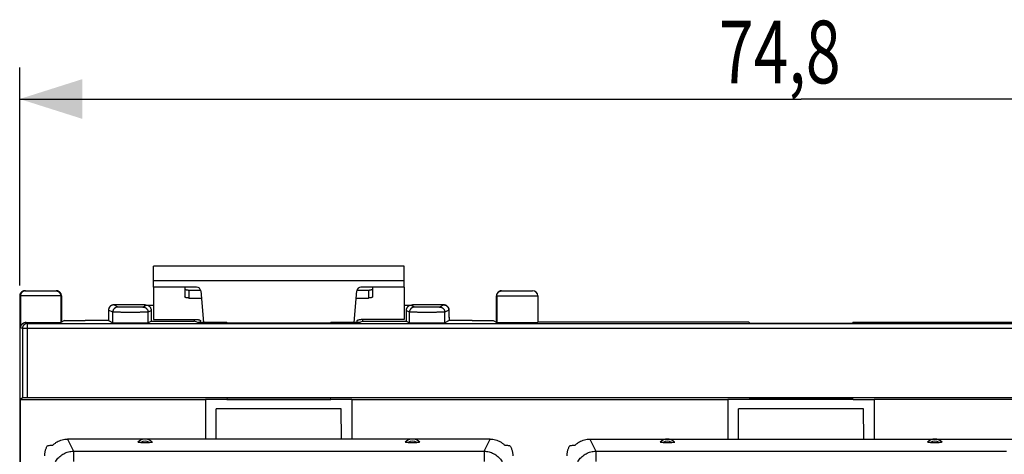
# Model space of a CAD drawing. Units: millimetres. Extents: x -101 to 47, y -25 to 47.
# Drawn here: x -38 to 9, y 16 to 37 of the extents above; entities that cross this region are included whole.
import ezdxf

# ---------------------------------------------------------------- set-up
doc = ezdxf.new("R2010")
doc.units = ezdxf.units.MM
doc.header["$LTSCALE"] = 16.335
doc.layers.get('0').update_dxf_attribs({"linetype": 'CONTINUOUS'})
doc.styles.get("Standard").update_dxf_attribs({"font": 'txt', "width": 0.8})
doc.dimstyles.new('DIMSTYLE_1', dxfattribs={"dimtxt": 3, "dimasz": 3, "dimexe": 0.18, "dimexo": 0.0625, "dimgap": 0.09, "dimtad": 1, "dimdsep": 46, "dimtxsty": 'STANDARD', "dimblk": '_FILLED', "dimblk1": '_FILLED', "dimblk2": '_FILLED', "dimcen": 0.09, "dimadec": 0, "dimazin": 0, "dimtfac": 1, "dimtofl": 0, "dimtmove": 0, "dimatfit": 3, "dimldrblk": '_FILLED', "dimfxl": 1, "dimtolj": 1, "dimarcsym": 0})

# ---------------------------------------------------------------- blocks, each defined once
blk = doc.blocks.new('_FILLED')
at = {"color": 0, "linetype": 'BYBLOCK'}
blk.add_solid([(0, 0), (-1, 0.317), (-1, -0.317)], dxfattribs=at)
blk = doc.blocks.new('*D2')
at = {"color": 0, "linetype": 'CONTINUOUS'}
for p, q in [((-37.725, 24.425), (-37.725, 34.851)), ((37.075, 24.425), (37.075, 34.851)), ((-37.725, 33.351), (-0.325, 33.351)), ((37.075, 33.351), (-0.325, 33.351))]:
    blk.add_line(p, q, dxfattribs=at)
at = {"color": 0, "linetype": 'CONTINUOUS', "xscale": 3, "yscale": 3, "zscale": 3, "rotation": 180}
blk.add_blockref('_FILLED', (-37.725, 33.351), dxfattribs=at)
at = {"color": 0, "linetype": 'CONTINUOUS', "xscale": 3, "yscale": 3, "zscale": 3}
blk.add_blockref('_FILLED', (37.075, 33.351), dxfattribs=at)
at = {"color": 0, "linetype": 'CONTINUOUS', "width": 0.732143}
blk.add_text('74,8', height=3, dxfattribs=at).set_placement((-4.257, 34.101))

msp = doc.modelspace()

# ---------------------------------------------------------------- linework, layer by layer
at = {"color": 0, "linetype": 'CONTINUOUS'}
for p, q in [((-31.325, 24.351), (-31.325, 25.351)), ((-19.325, 25.351), (-31.325, 25.351)), ((-19.325, 24.351), (-19.325, 25.351)), ((-19.325, 24.651), (-31.325, 24.651)), ((-37.474, 24.175), (-35.975, 24.175)), ((-29.258, 24.351), (-31.325, 24.351)), ((-29.625, 24.21), (-29.625, 23.829)), ((-29.625, 24.21), (-29.067, 24.21)), ((-29.059, 24.169), (-28.926, 22.656)), ((-21.723, 22.656), (-21.59, 24.169)), ((-21.582, 24.21), (-21.025, 24.21)), ((-19.325, 24.351), (-21.391, 24.351)), ((-21.025, 24.21), (-21.025, 23.829)), ((-14.657, 24.175), (-13.175, 24.175)), ((-37.725, 23.925), (-37.725, -23.575)), ((-35.725, 23.925), (-37.725, 23.925)), ((-37.689, 23.925), (-37.689, 22.407)), ((-35.76, 23.925), (-35.76, 22.657)), ((-35.725, 23.925), (-35.725, 22.675)), ((-14.907, 22.666), (-14.907, 23.925)), ((-14.907, 23.925), (-12.925, 23.925)), ((-14.889, 23.925), (-14.889, 22.657)), ((-12.925, 23.925), (-12.925, 22.658)), ((-33.476, 23.114), (-33.477, 23.061)), ((-33.475, 23.153), (-33.476, 23.114)), ((-33.474, 23.201), (-33.475, 23.181)), ((-33.475, 23.181), (-33.475, 23.153)), ((-33.473, 23.231), (-33.474, 23.223)), ((-33.474, 23.223), (-33.474, 23.214)), ((-33.474, 23.214), (-33.474, 23.201)), ((-33.472, 23.248), (-33.473, 23.244)), ((-33.473, 23.244), (-33.473, 23.239)), ((-33.473, 23.239), (-33.473, 23.231)), ((-33.472, 23.252), (-33.472, 23.248)), ((-33.269, 23.148), (-33.471, 23.248)), ((-33.269, 22.648), (-33.269, 23.148)), ((-33.221, 23.498), (-33.221, 23.499)), ((-31.764, 23.499), (-33.221, 23.499)), ((-33.019, 23.398), (-33.221, 23.498)), ((-31.668, 23.478), (-31.83, 23.398)), ((-31.764, 23.499), (-31.764, 23.498)), ((-31.764, 23.498), (-31.728, 23.481)), ((-31.728, 23.481), (-31.325, 23.481)), ((-31.325, 23.478), (-31.668, 23.478)), ((-31.418, 23.228), (-31.58, 23.148)), ((-31.58, 22.648), (-31.58, 23.148)), ((-31.418, 22.728), (-31.418, 23.228)), ((-19.325, 23.481), (-18.921, 23.481)), ((-18.981, 23.478), (-19.325, 23.478)), ((-19.231, 23.228), (-19.231, 22.728)), ((-19.069, 23.148), (-19.231, 23.228)), ((-19.069, 22.648), (-19.069, 23.148)), ((-18.819, 23.398), (-18.981, 23.478)), ((-18.921, 23.481), (-18.885, 23.498)), ((-18.885, 23.498), (-18.885, 23.499)), ((-17.428, 23.499), (-18.885, 23.499)), ((-17.428, 23.498), (-17.63, 23.398)), ((-17.428, 23.499), (-17.428, 23.498)), ((-17.178, 23.248), (-17.38, 23.148)), ((-17.38, 22.648), (-17.38, 23.148)), ((-17.177, 23.255), (-17.177, 23.26)), ((-17.177, 23.251), (-17.177, 23.255)), ((-17.177, 23.247), (-17.177, 23.251)), ((-17.176, 23.242), (-17.177, 23.247)), ((-17.176, 23.235), (-17.176, 23.242)), ((-17.176, 23.228), (-17.176, 23.235)), ((-17.175, 23.217), (-17.176, 23.228)), ((-17.175, 23.205), (-17.175, 23.217)), ((-17.174, 23.188), (-17.175, 23.205)), ((-17.174, 23.164), (-17.174, 23.188)), ((-17.173, 23.127), (-17.174, 23.164)), ((-17.173, 23.078), (-17.173, 23.127)), ((-37.348, 22.612), (-37.427, 22.652)), ((-35.585, 22.745), (-35.76, 22.657)), ((-33.477, 22.754), (-34.585, 22.754)), ((-33.477, 23.061), (-33.477, 22.981)), ((-33.477, 22.981), (-33.477, 22.752)), ((-33.477, 22.899), (-33.477, 22.899)), ((-33.477, 22.752), (-33.477, 22.752)), ((-33.477, 22.752), (-33.269, 22.648)), ((-31.418, 22.728), (-31.58, 22.648)), ((-31.418, 22.728), (-29.351, 22.728)), ((-29.351, 22.728), (-29.351, 22.802)), ((-29.206, 22.656), (-29.351, 22.728)), ((-27.814, 22.656), (-29.206, 22.656)), ((-27.814, 22.656), (-27.781, 22.623)), ((-22.868, 22.623), (-27.781, 22.623)), ((-22.835, 22.656), (-22.868, 22.623)), ((-21.443, 22.656), (-22.835, 22.656)), ((-21.298, 22.728), (-21.443, 22.656)), ((-21.298, 22.728), (-21.298, 22.802)), ((-21.298, 22.728), (-19.231, 22.728)), ((-19.231, 22.728), (-19.069, 22.648)), ((-17.172, 22.752), (-17.38, 22.648)), ((-17.172, 23.006), (-17.173, 23.078)), ((-17.172, 22.915), (-17.172, 23.006)), ((-17.172, 22.915), (-17.172, 22.752)), ((-17.172, 22.899), (-17.172, 22.899)), ((-16.064, 22.754), (-17.172, 22.754)), ((-17.172, 22.752), (-17.172, 22.752)), ((-15.064, 22.745), (-14.889, 22.657)), ((-2.825, 22.666), (-12.925, 22.666)), ((-2.825, 22.666), (-2.781, 22.623)), ((-2.781, 22.623), (2.132, 22.623)), ((2.175, 22.666), (2.132, 22.623)), ((2.175, 22.666), (12.275, 22.666)), ((-37.598, 22.362), (-37.689, 22.407)), ((-37.598, 22.362), (-37.598, 19.058)), ((36.949, 22.362), (-37.598, 22.362)), ((-37.348, 19.063), (-37.348, 22.612)), ((-37.348, 22.612), (36.699, 22.612)), ((-37.598, 19.058), (-37.681, 18.975)), ((-37.681, -18.625), (-37.681, 18.975)), ((-37.681, 18.975), (-28.825, 18.975)), ((-37.348, 19.063), (36.699, 19.063)), ((-28.825, 18.975), (-28.825, 17.075)), ((-27.814, 18.97), (-28.825, 18.97)), ((-27.814, 18.97), (-27.781, 19.036)), ((-27.809, 18.98), (-22.84, 18.98)), ((-22.868, 19.036), (-27.781, 19.036)), ((-22.868, 19.036), (-22.835, 18.97)), ((-21.825, 18.97), (-22.835, 18.97)), ((-21.825, 18.975), (-21.825, 17.075)), ((-21.825, 18.975), (-3.825, 18.975)), ((-3.825, 18.975), (-3.825, 17.075)), ((-2.814, 18.97), (-3.825, 18.97)), ((-2.814, 18.97), (-2.781, 19.036)), ((2.16, 18.98), (-2.809, 18.98)), ((2.132, 19.036), (-2.781, 19.036)), ((2.165, 18.97), (2.132, 19.036)), ((2.165, 18.97), (3.175, 18.97)), ((3.175, 18.975), (3.175, 17.075)), ((21.175, 18.975), (3.175, 18.975)), ((-28.324, 17.075), (-28.319, 18.525)), ((-22.33, 18.525), (-28.319, 18.525)), ((-22.325, 17.075), (-22.33, 18.525)), ((-3.324, 17.075), (-3.319, 18.525)), ((2.67, 18.525), (-3.319, 18.525)), ((2.675, 17.075), (2.67, 18.525)), ((-35.44, 17.075), (-35.152, 16.496)), ((-15.209, 17.075), (-35.44, 17.075)), ((-15.497, 16.496), (-15.209, 17.075)), ((-10.44, 17.075), (-10.152, 16.496)), ((-10.44, 17.075), (9.791, 17.075)), ((-35.152, 16.496), (-35.152, 16.003)), ((-35.152, 16.496), (-15.497, 16.496)), ((-31.933, 16.917), (-31.516, 16.917)), ((-19.133, 16.917), (-18.716, 16.917)), ((-15.497, 16.496), (-15.497, 16.003)), ((-10.152, 16.496), (-10.152, 16.003)), ((-10.152, 16.496), (9.503, 16.496)), ((-6.933, 16.917), (-6.516, 16.917)), ((5.867, 16.917), (6.284, 16.917))]:
    msp.add_line(p, q, dxfattribs=at)
at = {"color": 3, "linetype": 'CONTINUOUS'}
for p, q in [((-31.325, 24.351), (-31.325, 22.802)), ((-29.825, 24.351), (-29.825, 23.891)), ((-20.825, 23.891), (-20.825, 24.351)), ((-19.325, 24.351), (-19.325, 22.802)), ((-29.625, 23.829), (-29.029, 23.829)), ((-21.62, 23.829), (-21.025, 23.829)), ((-31.325, 22.802), (-29.275, 22.802)), ((-29.075, 22.656), (-29.075, 22.74)), ((-21.575, 22.656), (-21.575, 22.74)), ((-19.325, 22.802), (-21.375, 22.802))]:
    msp.add_line(p, q, dxfattribs=at)
at = {"color": 0, "linetype": 'CONTINUOUS'}
for points in [[(-33.471, 23.265), (-33.471, 23.263), (-33.472, 23.261), (-33.472, 23.259), (-33.472, 23.257), (-33.472, 23.252)], [(-33.221, 23.499), (-33.229, 23.498), (-33.237, 23.498), (-33.245, 23.497), (-33.252, 23.497), (-33.26, 23.496), (-33.267, 23.494), (-33.274, 23.493), (-33.281, 23.491), (-33.288, 23.489), (-33.295, 23.487), (-33.302, 23.485), (-33.308, 23.483), (-33.315, 23.48), (-33.321, 23.478), (-33.327, 23.475), (-33.333, 23.472), (-33.339, 23.469), (-33.345, 23.466), (-33.351, 23.462), (-33.356, 23.459), (-33.362, 23.455), (-33.367, 23.452), (-33.372, 23.448), (-33.377, 23.444), (-33.382, 23.44), (-33.387, 23.436), (-33.391, 23.432), (-33.396, 23.428), (-33.4, 23.423), (-33.404, 23.419), (-33.408, 23.415), (-33.412, 23.41), (-33.416, 23.405), (-33.419, 23.401), (-33.423, 23.396), (-33.426, 23.392), (-33.429, 23.387), (-33.432, 23.382), (-33.435, 23.377), (-33.438, 23.373), (-33.441, 23.368), (-33.443, 23.363), (-33.446, 23.358), (-33.448, 23.353), (-33.45, 23.349), (-33.452, 23.344), (-33.454, 23.339), (-33.456, 23.334), (-33.458, 23.33), (-33.459, 23.325), (-33.461, 23.321), (-33.462, 23.316), (-33.463, 23.312), (-33.464, 23.308), (-33.465, 23.304), (-33.466, 23.3), (-33.467, 23.297), (-33.467, 23.293), (-33.468, 23.29), (-33.469, 23.287), (-33.469, 23.283), (-33.469, 23.281), (-33.47, 23.278), (-33.47, 23.275), (-33.47, 23.272), (-33.471, 23.27), (-33.471, 23.268), (-33.471, 23.265)], [(-31.745, 23.498), (-31.755, 23.498), (-31.764, 23.499)], [(-31.671, 23.481), (-31.677, 23.483), (-31.686, 23.486), (-31.696, 23.489), (-31.706, 23.492), (-31.715, 23.494), (-31.725, 23.495), (-31.735, 23.497), (-31.745, 23.498)], [(-18.904, 23.498), (-18.915, 23.497), (-18.925, 23.495), (-18.935, 23.493), (-18.945, 23.491), (-18.955, 23.489), (-18.965, 23.485), (-18.974, 23.482), (-18.978, 23.481)], [(-18.885, 23.499), (-18.894, 23.498), (-18.904, 23.498)], [(-17.178, 23.266), (-17.178, 23.269), (-17.178, 23.271), (-17.179, 23.274), (-17.179, 23.276), (-17.179, 23.279), (-17.18, 23.282), (-17.18, 23.285), (-17.181, 23.288), (-17.181, 23.291), (-17.182, 23.294), (-17.183, 23.298), (-17.183, 23.301), (-17.184, 23.305), (-17.185, 23.308), (-17.186, 23.312), (-17.187, 23.316), (-17.188, 23.32), (-17.19, 23.324), (-17.191, 23.328), (-17.192, 23.333), (-17.194, 23.337), (-17.196, 23.341), (-17.197, 23.345), (-17.199, 23.35), (-17.201, 23.354), (-17.203, 23.359), (-17.206, 23.363), (-17.208, 23.367), (-17.21, 23.372), (-17.213, 23.376), (-17.216, 23.381), (-17.218, 23.385), (-17.221, 23.389), (-17.224, 23.393), (-17.227, 23.398), (-17.231, 23.402), (-17.234, 23.406), (-17.237, 23.41), (-17.241, 23.414), (-17.245, 23.419), (-17.248, 23.423), (-17.252, 23.427), (-17.257, 23.431), (-17.261, 23.434), (-17.265, 23.438), (-17.27, 23.442), (-17.274, 23.446), (-17.279, 23.449), (-17.284, 23.453), (-17.289, 23.456), (-17.294, 23.46), (-17.299, 23.463), (-17.305, 23.466), (-17.31, 23.469), (-17.316, 23.472), (-17.322, 23.475), (-17.327, 23.477), (-17.333, 23.48), (-17.34, 23.482), (-17.346, 23.485), (-17.352, 23.487), (-17.359, 23.489), (-17.365, 23.491), (-17.372, 23.492), (-17.379, 23.494), (-17.386, 23.495), (-17.393, 23.496), (-17.4, 23.497), (-17.407, 23.498), (-17.414, 23.498), (-17.421, 23.498), (-17.428, 23.499)], [(-17.177, 23.26), (-17.178, 23.262), (-17.178, 23.264), (-17.178, 23.266)]]:
    msp.add_lwpolyline(points, dxfattribs=at)
for centre, radius, start, end in [((-29.258, 24.151), 0.2, 5, 90), ((-21.391, 24.151), 0.2, 90, 175), ((-13.175, 23.925), 0.25, 0, 90), ((-31.725, 16.575), 0.5, 45.8795, 134.1205), ((-31.725, 16.575), 0.4, 58.5687, 121.431), ((-18.925, 16.575), 0.5, 45.8795, 134.1205), ((-18.925, 16.575), 0.4, 58.5687, 121.431), ((-6.725, 16.575), 0.5, 45.8795, 134.1205), ((-6.725, 16.575), 0.4, 58.5687, 121.431), ((6.075, 16.575), 0.5, 45.8795, 134.1205), ((6.075, 16.575), 0.4, 58.5687, 121.431)]:
    msp.add_arc(centre, radius, start, end, dxfattribs=at)
for points, knots in [([(-37.474, 24.175), (-37.485, 24.175), (-37.505, 24.174), (-37.534, 24.169), (-37.563, 24.16), (-37.591, 24.147), (-37.617, 24.131), (-37.641, 24.113), (-37.662, 24.091), (-37.681, 24.068), (-37.696, 24.042), (-37.709, 24.014), (-37.718, 23.985), (-37.723, 23.955), (-37.725, 23.935), (-37.725, 23.925)], [0, 0, 0, 0, 0.076927, 0.153899, 0.230778, 0.307777, 0.384624, 0.461636, 0.538469, 0.615475, 0.69231, 0.769293, 0.84615, 0.923099, 1, 1, 1, 1]), ([(-37.461, 24.174), (-37.464, 24.174), (-37.479, 24.172), (-37.504, 24.167), (-37.535, 24.157), (-37.564, 24.142), (-37.591, 24.124), (-37.616, 24.103), (-37.638, 24.078), (-37.656, 24.051), (-37.67, 24.021), (-37.681, 23.99), (-37.687, 23.958), (-37.689, 23.936), (-37.689, 23.925)], [0, 0, 0, 0, 0.029403, 0.117632, 0.205862, 0.294093, 0.382326, 0.470561, 0.558798, 0.647036, 0.735275, 0.823516, 0.911758, 1, 1, 1, 1]), ([(-35.989, 24.174), (-35.985, 24.174), (-35.97, 24.172), (-35.945, 24.167), (-35.914, 24.157), (-35.885, 24.142), (-35.858, 24.124), (-35.833, 24.103), (-35.811, 24.078), (-35.793, 24.051), (-35.779, 24.021), (-35.768, 23.99), (-35.762, 23.958), (-35.76, 23.936), (-35.76, 23.925)], [0, 0, 0, 0, 0.029403, 0.117632, 0.205862, 0.294093, 0.382326, 0.470561, 0.558797, 0.647036, 0.735275, 0.823516, 0.911758, 1, 1, 1, 1]), ([(-35.725, 23.925), (-35.725, 23.935), (-35.726, 23.955), (-35.731, 23.985), (-35.74, 24.014), (-35.753, 24.042), (-35.768, 24.068), (-35.787, 24.091), (-35.808, 24.113), (-35.832, 24.131), (-35.858, 24.147), (-35.886, 24.16), (-35.915, 24.169), (-35.944, 24.174), (-35.964, 24.175), (-35.975, 24.175)], [0, 0, 0, 0, 0.076901, 0.15385, 0.230707, 0.30769, 0.384525, 0.461531, 0.538364, 0.615376, 0.692223, 0.769222, 0.846101, 0.923073, 1, 1, 1, 1]), ([(-29.825, 24.271), (-29.825, 24.267), (-29.821, 24.258), (-29.808, 24.246), (-29.789, 24.236), (-29.765, 24.227), (-29.734, 24.219), (-29.7, 24.214), (-29.663, 24.21), (-29.638, 24.21), (-29.625, 24.21)], [0, 0, 0, 0, 0.057559, 0.131454, 0.228554, 0.349438, 0.491651, 0.651052, 0.822449, 1, 1, 1, 1]), ([(-21.025, 24.21), (-21.012, 24.21), (-20.986, 24.21), (-20.949, 24.214), (-20.915, 24.219), (-20.884, 24.227), (-20.86, 24.236), (-20.841, 24.246), (-20.828, 24.258), (-20.825, 24.267), (-20.825, 24.271)], [0, 0, 0, 0, 0.177551, 0.348948, 0.508349, 0.650562, 0.771446, 0.868546, 0.942441, 1, 1, 1, 1]), ([(-14.657, 24.175), (-14.667, 24.175), (-14.687, 24.174), (-14.717, 24.169), (-14.746, 24.16), (-14.774, 24.147), (-14.799, 24.131), (-14.823, 24.113), (-14.845, 24.091), (-14.863, 24.068), (-14.879, 24.042), (-14.891, 24.014), (-14.9, 23.985), (-14.906, 23.955), (-14.907, 23.935), (-14.907, 23.925)], [0, 0, 0, 0, 0.076927, 0.153899, 0.230778, 0.307777, 0.384624, 0.461636, 0.538469, 0.615475, 0.69231, 0.769293, 0.84615, 0.923099, 1, 1, 1, 1]), ([(-14.889, 23.925), (-14.889, 23.936), (-14.888, 23.958), (-14.881, 23.99), (-14.871, 24.021), (-14.856, 24.051), (-14.838, 24.078), (-14.816, 24.103), (-14.792, 24.124), (-14.764, 24.142), (-14.735, 24.157), (-14.704, 24.167), (-14.672, 24.174), (-14.65, 24.175), (-14.639, 24.175)], [0, 0, 0, 0, 0.08334, 0.166679, 0.250017, 0.333354, 0.41669, 0.500024, 0.583357, 0.666688, 0.750017, 0.833346, 0.916673, 1, 1, 1, 1]), ([(-33.471, 23.248), (-33.471, 23.249), (-33.472, 23.245), (-33.472, 23.242), (-33.473, 23.233), (-33.473, 23.222), (-33.474, 23.207), (-33.474, 23.19), (-33.475, 23.169), (-33.475, 23.146), (-33.476, 23.121), (-33.476, 23.093), (-33.476, 23.064), (-33.477, 23.033), (-33.477, 23), (-33.477, 22.967), (-33.477, 22.933), (-33.477, 22.91), (-33.477, 22.899)], [0, 0, 0, 0, 0.004355, 0.018156, 0.041473, 0.074103, 0.115739, 0.165979, 0.224337, 0.290244, 0.363059, 0.442076, 0.526523, 0.615578, 0.708374, 0.804011, 0.901551, 1, 1, 1, 1]), ([(-33.232, 23.498), (-33.239, 23.498), (-33.257, 23.496), (-33.286, 23.491), (-33.317, 23.48), (-33.346, 23.466), (-33.374, 23.447), (-33.398, 23.426), (-33.42, 23.401), (-33.438, 23.374), (-33.453, 23.344), (-33.463, 23.313), (-33.47, 23.281), (-33.471, 23.259), (-33.471, 23.248)], [0, 0, 0, 0, 0.057163, 0.142869, 0.228576, 0.314286, 0.399998, 0.485711, 0.571426, 0.657141, 0.742857, 0.828572, 0.914287, 1, 1, 1, 1]), ([(-33.019, 23.398), (-33.03, 23.398), (-33.052, 23.396), (-33.084, 23.39), (-33.115, 23.379), (-33.145, 23.365), (-33.172, 23.346), (-33.196, 23.325), (-33.218, 23.3), (-33.236, 23.273), (-33.251, 23.244), (-33.261, 23.212), (-33.268, 23.18), (-33.269, 23.158), (-33.269, 23.148)], [0, 0, 0, 0, 0.083325, 0.166653, 0.249982, 0.333313, 0.416647, 0.499982, 0.583318, 0.666655, 0.749992, 0.833329, 0.916665, 1, 1, 1, 1]), ([(-31.58, 23.148), (-31.581, 23.147), (-31.587, 23.147), (-31.599, 23.146), (-31.618, 23.146), (-31.643, 23.146), (-31.675, 23.145), (-31.713, 23.145), (-31.757, 23.144), (-31.807, 23.144), (-31.862, 23.144), (-31.922, 23.144), (-31.985, 23.143), (-32.053, 23.143), (-32.123, 23.143), (-32.196, 23.143), (-32.271, 23.143), (-32.348, 23.143), (-32.425, 23.142), (-32.501, 23.143), (-32.578, 23.143), (-32.653, 23.143), (-32.726, 23.143), (-32.796, 23.143), (-32.864, 23.143), (-32.927, 23.144), (-32.987, 23.144), (-33.042, 23.144), (-33.092, 23.144), (-33.136, 23.145), (-33.174, 23.145), (-33.206, 23.146), (-33.231, 23.146), (-33.25, 23.146), (-33.262, 23.147), (-33.268, 23.147), (-33.269, 23.148)], [0, 0, 0, 0, 0.002896, 0.00993, 0.021052, 0.036168, 0.055154, 0.077851, 0.104069, 0.133591, 0.166169, 0.201533, 0.239386, 0.279413, 0.321281, 0.36464, 0.409127, 0.454373, 0.5, 0.545627, 0.590873, 0.63536, 0.678719, 0.720587, 0.760614, 0.798468, 0.833831, 0.866409, 0.895931, 0.922149, 0.944846, 0.963832, 0.978948, 0.99007, 0.997104, 1, 1, 1, 1]), ([(-31.83, 23.398), (-31.831, 23.397), (-31.835, 23.397), (-31.843, 23.396), (-31.856, 23.396), (-31.874, 23.396), (-31.897, 23.395), (-31.924, 23.395), (-31.955, 23.394), (-31.99, 23.394), (-32.029, 23.394), (-32.07, 23.393), (-32.115, 23.393), (-32.163, 23.393), (-32.213, 23.393), (-32.264, 23.393), (-32.317, 23.393), (-32.37, 23.392), (-32.425, 23.392), (-32.479, 23.392), (-32.532, 23.393), (-32.585, 23.393), (-32.637, 23.393), (-32.686, 23.393), (-32.734, 23.393), (-32.779, 23.393), (-32.821, 23.394), (-32.859, 23.394), (-32.894, 23.394), (-32.925, 23.395), (-32.952, 23.395), (-32.975, 23.396), (-32.993, 23.396), (-33.006, 23.396), (-33.014, 23.397), (-33.018, 23.397), (-33.019, 23.398)], [0, 0, 0, 0, 0.002907, 0.009946, 0.021069, 0.036186, 0.055172, 0.077868, 0.104086, 0.133606, 0.166184, 0.201546, 0.239398, 0.279424, 0.32129, 0.364648, 0.409134, 0.454378, 0.500004, 0.545629, 0.590873, 0.635359, 0.678716, 0.720582, 0.760608, 0.798459, 0.833821, 0.866398, 0.895918, 0.922135, 0.944831, 0.963816, 0.978932, 0.990055, 0.997093, 1, 1, 1, 1]), ([(-31.83, 23.398), (-31.819, 23.398), (-31.797, 23.396), (-31.765, 23.39), (-31.734, 23.379), (-31.704, 23.365), (-31.677, 23.346), (-31.653, 23.325), (-31.631, 23.3), (-31.613, 23.273), (-31.598, 23.244), (-31.588, 23.212), (-31.581, 23.18), (-31.58, 23.158), (-31.58, 23.148)], [0, 0, 0, 0, 0.083325, 0.166653, 0.249982, 0.333313, 0.416647, 0.499982, 0.583318, 0.666655, 0.749992, 0.833329, 0.916665, 1, 1, 1, 1]), ([(-31.764, 23.498), (-31.753, 23.498), (-31.731, 23.497), (-31.7, 23.491), (-31.68, 23.484), (-31.671, 23.481)], [0, 0, 0, 0, 0.344522, 0.689039, 1, 1, 1, 1]), ([(-31.418, 23.228), (-31.418, 23.239), (-31.419, 23.259), (-31.425, 23.288), (-31.434, 23.317), (-31.446, 23.345), (-31.462, 23.371), (-31.48, 23.395), (-31.502, 23.416), (-31.526, 23.435), (-31.552, 23.45), (-31.579, 23.463), (-31.608, 23.472), (-31.638, 23.477), (-31.658, 23.478), (-31.668, 23.478)], [0, 0, 0, 0, 0.076911, 0.153866, 0.230727, 0.30771, 0.384544, 0.461547, 0.538374, 0.615381, 0.692224, 0.76922, 0.846097, 0.92307, 1, 1, 1, 1]), ([(-18.981, 23.478), (-18.991, 23.478), (-19.011, 23.477), (-19.041, 23.472), (-19.07, 23.463), (-19.097, 23.45), (-19.123, 23.435), (-19.147, 23.416), (-19.169, 23.395), (-19.187, 23.371), (-19.203, 23.345), (-19.215, 23.317), (-19.224, 23.288), (-19.23, 23.259), (-19.231, 23.239), (-19.231, 23.228)], [0, 0, 0, 0, 0.07693, 0.153903, 0.23078, 0.307776, 0.384619, 0.461626, 0.538453, 0.615456, 0.69229, 0.769273, 0.846134, 0.923089, 1, 1, 1, 1]), ([(-18.819, 23.398), (-18.83, 23.398), (-18.852, 23.396), (-18.884, 23.39), (-18.915, 23.379), (-18.945, 23.365), (-18.972, 23.346), (-18.996, 23.325), (-19.018, 23.3), (-19.036, 23.273), (-19.051, 23.244), (-19.061, 23.212), (-19.068, 23.18), (-19.069, 23.158), (-19.069, 23.148)], [0, 0, 0, 0, 0.083325, 0.166653, 0.249982, 0.333313, 0.416647, 0.499982, 0.583318, 0.666655, 0.749992, 0.833329, 0.916665, 1, 1, 1, 1]), ([(-17.38, 23.148), (-17.381, 23.147), (-17.387, 23.147), (-17.399, 23.146), (-17.418, 23.146), (-17.443, 23.146), (-17.475, 23.145), (-17.513, 23.145), (-17.557, 23.144), (-17.607, 23.144), (-17.662, 23.144), (-17.722, 23.144), (-17.785, 23.143), (-17.853, 23.143), (-17.923, 23.143), (-17.996, 23.143), (-18.071, 23.143), (-18.148, 23.143), (-18.225, 23.142), (-18.301, 23.143), (-18.378, 23.143), (-18.453, 23.143), (-18.526, 23.143), (-18.596, 23.143), (-18.664, 23.143), (-18.727, 23.144), (-18.787, 23.144), (-18.842, 23.144), (-18.892, 23.144), (-18.936, 23.145), (-18.974, 23.145), (-19.006, 23.146), (-19.031, 23.146), (-19.05, 23.146), (-19.062, 23.147), (-19.068, 23.147), (-19.069, 23.148)], [0, 0, 0, 0, 0.002896, 0.00993, 0.021052, 0.036168, 0.055154, 0.077851, 0.104069, 0.133591, 0.166169, 0.201533, 0.239386, 0.279413, 0.321281, 0.36464, 0.409127, 0.454373, 0.5, 0.545627, 0.590873, 0.63536, 0.678719, 0.720587, 0.760614, 0.798468, 0.833831, 0.866409, 0.895931, 0.922149, 0.944846, 0.963832, 0.978948, 0.99007, 0.997104, 1, 1, 1, 1]), ([(-18.885, 23.498), (-18.896, 23.498), (-18.918, 23.497), (-18.949, 23.491), (-18.969, 23.484), (-18.978, 23.481)], [0, 0, 0, 0, 0.344522, 0.689039, 1, 1, 1, 1]), ([(-17.63, 23.398), (-17.631, 23.397), (-17.635, 23.397), (-17.643, 23.396), (-17.656, 23.396), (-17.674, 23.396), (-17.697, 23.395), (-17.724, 23.395), (-17.755, 23.394), (-17.79, 23.394), (-17.829, 23.394), (-17.87, 23.393), (-17.915, 23.393), (-17.963, 23.393), (-18.013, 23.393), (-18.064, 23.393), (-18.117, 23.393), (-18.17, 23.392), (-18.225, 23.392), (-18.279, 23.392), (-18.332, 23.393), (-18.385, 23.393), (-18.437, 23.393), (-18.486, 23.393), (-18.534, 23.393), (-18.579, 23.393), (-18.621, 23.394), (-18.659, 23.394), (-18.694, 23.394), (-18.725, 23.395), (-18.752, 23.395), (-18.775, 23.396), (-18.793, 23.396), (-18.806, 23.396), (-18.814, 23.397), (-18.818, 23.397), (-18.819, 23.398)], [0, 0, 0, 0, 0.002907, 0.009946, 0.021069, 0.036186, 0.055172, 0.077868, 0.104086, 0.133606, 0.166184, 0.201546, 0.239398, 0.279424, 0.32129, 0.364648, 0.409134, 0.454378, 0.500004, 0.545629, 0.590873, 0.635359, 0.678716, 0.720582, 0.760608, 0.798459, 0.833821, 0.866398, 0.895918, 0.922135, 0.944831, 0.963816, 0.978932, 0.990055, 0.997093, 1, 1, 1, 1]), ([(-17.63, 23.398), (-17.619, 23.398), (-17.597, 23.396), (-17.565, 23.39), (-17.534, 23.379), (-17.504, 23.365), (-17.477, 23.346), (-17.453, 23.325), (-17.431, 23.3), (-17.413, 23.273), (-17.398, 23.244), (-17.388, 23.212), (-17.381, 23.18), (-17.38, 23.158), (-17.38, 23.148)], [0, 0, 0, 0, 0.083325, 0.166653, 0.249982, 0.333313, 0.416647, 0.499982, 0.583318, 0.666655, 0.749992, 0.833329, 0.916665, 1, 1, 1, 1]), ([(-17.428, 23.498), (-17.417, 23.498), (-17.395, 23.497), (-17.363, 23.491), (-17.332, 23.48), (-17.303, 23.466), (-17.275, 23.447), (-17.251, 23.426), (-17.229, 23.401), (-17.211, 23.374), (-17.196, 23.344), (-17.186, 23.313), (-17.179, 23.281), (-17.178, 23.259), (-17.178, 23.248)], [0, 0, 0, 0, 0.083325, 0.166653, 0.249982, 0.333313, 0.416647, 0.499982, 0.583318, 0.666655, 0.749992, 0.833329, 0.916665, 1, 1, 1, 1]), ([(-17.172, 22.899), (-17.172, 22.91), (-17.172, 22.933), (-17.172, 22.967), (-17.172, 23), (-17.172, 23.033), (-17.173, 23.064), (-17.173, 23.093), (-17.173, 23.121), (-17.174, 23.146), (-17.174, 23.169), (-17.175, 23.19), (-17.175, 23.207), (-17.176, 23.222), (-17.176, 23.233), (-17.177, 23.242), (-17.177, 23.245), (-17.178, 23.249), (-17.178, 23.248)], [0, 0, 0, 0, 0.098449, 0.195989, 0.291626, 0.384422, 0.473477, 0.557924, 0.636941, 0.709756, 0.775663, 0.834021, 0.884261, 0.925897, 0.958527, 0.981844, 0.995645, 1, 1, 1, 1]), ([(-37.427, 22.652), (-37.441, 22.652), (-37.466, 22.65), (-37.502, 22.642), (-37.534, 22.631), (-37.564, 22.616), (-37.59, 22.598), (-37.613, 22.578), (-37.632, 22.557), (-37.649, 22.534), (-37.663, 22.51), (-37.674, 22.485), (-37.682, 22.459), (-37.687, 22.433), (-37.688, 22.416), (-37.689, 22.407)], [0, 0, 0, 0, 0.099, 0.191467, 0.278616, 0.361409, 0.440611, 0.516836, 0.590583, 0.662261, 0.732214, 0.800733, 0.868068, 0.934431, 1, 1, 1, 1]), ([(-37.427, 22.652), (-37.407, 22.652), (-37.365, 22.651), (-37.3, 22.651), (-37.23, 22.65), (-37.156, 22.65), (-37.079, 22.65), (-37, 22.649), (-36.918, 22.649), (-36.834, 22.649), (-36.75, 22.649), (-36.666, 22.649), (-36.582, 22.649), (-36.499, 22.649), (-36.418, 22.649), (-36.339, 22.65), (-36.263, 22.65), (-36.191, 22.65), (-36.123, 22.651), (-36.06, 22.651), (-36.001, 22.652), (-35.948, 22.652), (-35.902, 22.653), (-35.861, 22.654), (-35.827, 22.654), (-35.8, 22.655), (-35.78, 22.655), (-35.768, 22.657), (-35.762, 22.657), (-35.76, 22.657)], [0, 0, 0, 0, 0.036342, 0.075633, 0.117611, 0.161906, 0.208229, 0.256166, 0.305413, 0.355517, 0.406172, 0.456903, 0.507406, 0.557204, 0.606, 0.653334, 0.698922, 0.742336, 0.783315, 0.821476, 0.856587, 0.888325, 0.916488, 0.940829, 0.961182, 0.97738, 0.989301, 0.996856, 1, 1, 1, 1]), ([(-35.585, 22.745), (-35.583, 22.746), (-35.577, 22.746), (-35.564, 22.747), (-35.544, 22.747), (-35.517, 22.748), (-35.483, 22.749), (-35.443, 22.75), (-35.396, 22.75), (-35.343, 22.751), (-35.284, 22.751), (-35.22, 22.752), (-35.151, 22.752), (-35.078, 22.753), (-35.002, 22.753), (-34.922, 22.753), (-34.84, 22.753), (-34.756, 22.754), (-34.671, 22.754), (-34.613, 22.754), (-34.585, 22.754)], [0, 0, 0, 0, 0.005279, 0.017929, 0.03788, 0.064987, 0.099051, 0.139818, 0.186986, 0.240204, 0.299075, 0.363163, 0.431989, 0.505041, 0.581777, 0.661625, 0.743991, 0.828262, 0.91381, 1, 1, 1, 1]), ([(-33.269, 22.648), (-33.268, 22.647), (-33.262, 22.647), (-33.25, 22.646), (-33.231, 22.646), (-33.206, 22.645), (-33.174, 22.644), (-33.136, 22.644), (-33.092, 22.643), (-33.042, 22.643), (-32.987, 22.642), (-32.927, 22.642), (-32.864, 22.641), (-32.796, 22.641), (-32.726, 22.641), (-32.653, 22.641), (-32.578, 22.64), (-32.501, 22.64), (-32.425, 22.64), (-32.348, 22.64), (-32.271, 22.64), (-32.196, 22.641), (-32.123, 22.641), (-32.053, 22.641), (-31.985, 22.641), (-31.922, 22.642), (-31.862, 22.642), (-31.807, 22.643), (-31.757, 22.643), (-31.713, 22.644), (-31.675, 22.644), (-31.643, 22.645), (-31.618, 22.646), (-31.599, 22.646), (-31.587, 22.647), (-31.581, 22.647), (-31.58, 22.648)], [0, 0, 0, 0, 0.00291, 0.009951, 0.021077, 0.036191, 0.055182, 0.077869, 0.104094, 0.1336, 0.166186, 0.201533, 0.239393, 0.279409, 0.321281, 0.364635, 0.409125, 0.454371, 0.5, 0.545629, 0.590875, 0.635365, 0.678719, 0.720591, 0.760607, 0.798467, 0.833814, 0.8664, 0.895906, 0.922131, 0.944818, 0.963809, 0.978923, 0.990049, 0.99709, 1, 1, 1, 1]), ([(-19.069, 22.648), (-19.068, 22.647), (-19.062, 22.647), (-19.05, 22.646), (-19.031, 22.646), (-19.006, 22.645), (-18.974, 22.644), (-18.936, 22.644), (-18.892, 22.643), (-18.842, 22.643), (-18.787, 22.642), (-18.727, 22.642), (-18.664, 22.641), (-18.596, 22.641), (-18.526, 22.641), (-18.453, 22.641), (-18.378, 22.64), (-18.301, 22.64), (-18.225, 22.64), (-18.148, 22.64), (-18.071, 22.64), (-17.996, 22.641), (-17.923, 22.641), (-17.853, 22.641), (-17.785, 22.641), (-17.722, 22.642), (-17.662, 22.642), (-17.607, 22.643), (-17.557, 22.643), (-17.513, 22.644), (-17.475, 22.644), (-17.443, 22.645), (-17.418, 22.646), (-17.399, 22.646), (-17.387, 22.647), (-17.381, 22.647), (-17.38, 22.648)], [0, 0, 0, 0, 0.00291, 0.009951, 0.021077, 0.036191, 0.055182, 0.077869, 0.104094, 0.1336, 0.166186, 0.201533, 0.239393, 0.279409, 0.321281, 0.364635, 0.409125, 0.454371, 0.5, 0.545629, 0.590875, 0.635365, 0.678719, 0.720591, 0.760607, 0.798467, 0.833814, 0.8664, 0.895906, 0.922131, 0.944818, 0.963809, 0.978923, 0.990049, 0.99709, 1, 1, 1, 1]), ([(-16.064, 22.754), (-16.036, 22.754), (-15.978, 22.754), (-15.893, 22.754), (-15.809, 22.753), (-15.727, 22.753), (-15.647, 22.753), (-15.571, 22.753), (-15.498, 22.752), (-15.429, 22.752), (-15.365, 22.751), (-15.306, 22.751), (-15.253, 22.75), (-15.206, 22.75), (-15.166, 22.749), (-15.132, 22.748), (-15.105, 22.747), (-15.085, 22.747), (-15.072, 22.746), (-15.066, 22.746), (-15.064, 22.745)], [0, 0, 0, 0, 0.08619, 0.171738, 0.256009, 0.338375, 0.418223, 0.494959, 0.568011, 0.636837, 0.700925, 0.759796, 0.813014, 0.860182, 0.900949, 0.935013, 0.96212, 0.982071, 0.994721, 1, 1, 1, 1]), ([(-14.889, 22.657), (-14.887, 22.657), (-14.881, 22.657), (-14.868, 22.656), (-14.847, 22.655), (-14.819, 22.654), (-14.783, 22.654), (-14.741, 22.653), (-14.691, 22.652), (-14.636, 22.652), (-14.575, 22.651), (-14.508, 22.651), (-14.437, 22.65), (-14.361, 22.65), (-14.282, 22.65), (-14.2, 22.649), (-14.115, 22.649), (-14.029, 22.649), (-13.942, 22.649), (-13.855, 22.649), (-13.768, 22.649), (-13.682, 22.649), (-13.598, 22.649), (-13.516, 22.65), (-13.437, 22.65), (-13.363, 22.65), (-13.292, 22.651), (-13.227, 22.651), (-13.166, 22.652), (-13.112, 22.653), (-13.064, 22.653), (-13.023, 22.654), (-12.989, 22.654), (-12.963, 22.656), (-12.942, 22.655), (-12.933, 22.658), (-12.925, 22.656), (-12.925, 22.658)], [0, 0, 0, 0, 0.002796, 0.009535, 0.020173, 0.034628, 0.052789, 0.074501, 0.099612, 0.127892, 0.159156, 0.193107, 0.229532, 0.268077, 0.308506, 0.350421, 0.39357, 0.437522, 0.482018, 0.526609, 0.571036, 0.61485, 0.657792, 0.699435, 0.739528, 0.777676, 0.813645, 0.847087, 0.87779, 0.905465, 0.929928, 0.950957, 0.968404, 0.982121, 0.992002, 0.997971, 1, 1, 1, 1]), ([(-37.348, 22.612), (-37.358, 22.612), (-37.378, 22.611), (-37.408, 22.605), (-37.437, 22.596), (-37.464, 22.584), (-37.49, 22.568), (-37.514, 22.55), (-37.535, 22.528), (-37.554, 22.504), (-37.57, 22.478), (-37.582, 22.451), (-37.591, 22.422), (-37.597, 22.392), (-37.598, 22.372), (-37.598, 22.362)], [0, 0, 0, 0, 0.076916, 0.153833, 0.230752, 0.307673, 0.384595, 0.461519, 0.538445, 0.615371, 0.692297, 0.769224, 0.84615, 0.923076, 1, 1, 1, 1]), ([(-37.598, 19.058), (-37.597, 19.059), (-37.594, 19.059), (-37.589, 19.06), (-37.579, 19.06), (-37.567, 19.06), (-37.551, 19.061), (-37.533, 19.061), (-37.511, 19.061), (-37.488, 19.062), (-37.462, 19.062), (-37.435, 19.062), (-37.407, 19.062), (-37.378, 19.062), (-37.358, 19.063), (-37.348, 19.063)], [0, 0, 0, 0, 0.009438, 0.032872, 0.070023, 0.120488, 0.183374, 0.258044, 0.343107, 0.437733, 0.540162, 0.649343, 0.763348, 0.88086, 1, 1, 1, 1]), ([(-36.138, 16.785), (-36.108, 16.815), (-36.043, 16.873), (-35.935, 16.945), (-35.819, 17.002), (-35.697, 17.044), (-35.569, 17.07), (-35.483, 17.075), (-35.44, 17.075)], [0, 0, 0, 0, 0.166765, 0.333187, 0.499497, 0.665924, 0.832676, 1, 1, 1, 1]), ([(-15.209, 17.075), (-15.166, 17.075), (-15.08, 17.07), (-14.952, 17.044), (-14.83, 17.002), (-14.714, 16.945), (-14.606, 16.873), (-14.541, 16.815), (-14.511, 16.785)], [0, 0, 0, 0, 0.167324, 0.334076, 0.500503, 0.666813, 0.833235, 1, 1, 1, 1]), ([(-11.138, 16.785), (-11.108, 16.815), (-11.043, 16.873), (-10.935, 16.945), (-10.819, 17.002), (-10.697, 17.044), (-10.569, 17.07), (-10.483, 17.075), (-10.44, 17.075)], [0, 0, 0, 0, 0.166765, 0.333187, 0.499497, 0.665924, 0.832676, 1, 1, 1, 1]), ([(-36.525, 16.269), (-36.525, 16.291), (-36.523, 16.335), (-36.517, 16.401), (-36.506, 16.467), (-36.491, 16.531), (-36.472, 16.595), (-36.449, 16.657), (-36.422, 16.717), (-36.401, 16.756), (-36.39, 16.775)], [0, 0, 0, 0, 0.124992, 0.249967, 0.374942, 0.499929, 0.62494, 0.749964, 0.874989, 1, 1, 1, 1]), ([(-36.39, 16.775), (-36.363, 16.776), (-36.309, 16.779), (-36.225, 16.782), (-36.167, 16.784), (-36.138, 16.785)], [0, 0, 0, 0, 0.317394, 0.650437, 1, 1, 1, 1]), ([(-36.144, 15.503), (-36.144, 15.543), (-36.139, 15.623), (-36.116, 15.741), (-36.08, 15.856), (-36.03, 15.965), (-35.968, 16.067), (-35.894, 16.162), (-35.809, 16.246), (-35.715, 16.32), (-35.612, 16.382), (-35.503, 16.432), (-35.389, 16.468), (-35.272, 16.49), (-35.192, 16.495), (-35.152, 16.496)], [0, 0, 0, 0, 0.077155, 0.154255, 0.231304, 0.308297, 0.385239, 0.462136, 0.538995, 0.615827, 0.692642, 0.769456, 0.846282, 0.923125, 1, 1, 1, 1]), ([(-31.933, 16.917), (-31.943, 16.917), (-31.963, 16.917), (-31.99, 16.917), (-32.014, 16.919), (-32.034, 16.92), (-32.05, 16.923), (-32.062, 16.925), (-32.069, 16.927), (-32.074, 16.93), (-32.073, 16.933), (-32.073, 16.934)], [0, 0, 0, 0, 0.212788, 0.400876, 0.563366, 0.701356, 0.812051, 0.893499, 0.947898, 0.978285, 1, 1, 1, 1]), ([(-31.376, 16.934), (-31.376, 16.933), (-31.375, 16.93), (-31.38, 16.927), (-31.387, 16.925), (-31.399, 16.923), (-31.415, 16.92), (-31.435, 16.919), (-31.459, 16.917), (-31.486, 16.917), (-31.506, 16.917), (-31.516, 16.917)], [0, 0, 0, 0, 0.021712, 0.052086, 0.106457, 0.187862, 0.298501, 0.436433, 0.598886, 0.787004, 1, 1, 1, 1]), ([(-19.133, 16.917), (-19.143, 16.917), (-19.163, 16.917), (-19.19, 16.917), (-19.214, 16.919), (-19.234, 16.92), (-19.25, 16.923), (-19.262, 16.925), (-19.269, 16.927), (-19.274, 16.93), (-19.273, 16.933), (-19.273, 16.934)], [0, 0, 0, 0, 0.212788, 0.400876, 0.563366, 0.701356, 0.812051, 0.893499, 0.947898, 0.978285, 1, 1, 1, 1]), ([(-18.576, 16.934), (-18.576, 16.933), (-18.575, 16.93), (-18.58, 16.927), (-18.587, 16.925), (-18.599, 16.923), (-18.615, 16.92), (-18.635, 16.919), (-18.659, 16.917), (-18.686, 16.917), (-18.706, 16.917), (-18.716, 16.917)], [0, 0, 0, 0, 0.021712, 0.052086, 0.106457, 0.187862, 0.298501, 0.436433, 0.598886, 0.787004, 1, 1, 1, 1]), ([(-15.497, 16.496), (-15.457, 16.495), (-15.377, 16.49), (-15.26, 16.468), (-15.146, 16.432), (-15.037, 16.382), (-14.934, 16.32), (-14.84, 16.246), (-14.755, 16.162), (-14.681, 16.067), (-14.619, 15.965), (-14.569, 15.856), (-14.533, 15.741), (-14.51, 15.623), (-14.505, 15.543), (-14.505, 15.503)], [0, 0, 0, 0, 0.076875, 0.153718, 0.230544, 0.307358, 0.384173, 0.461005, 0.537864, 0.614761, 0.691703, 0.768696, 0.845745, 0.922845, 1, 1, 1, 1]), ([(-14.511, 16.785), (-14.482, 16.784), (-14.424, 16.782), (-14.34, 16.779), (-14.286, 16.776), (-14.259, 16.775)], [0, 0, 0, 0, 0.349563, 0.682606, 1, 1, 1, 1]), ([(-14.259, 16.775), (-14.248, 16.756), (-14.227, 16.717), (-14.2, 16.657), (-14.177, 16.595), (-14.158, 16.531), (-14.143, 16.467), (-14.132, 16.401), (-14.126, 16.335), (-14.125, 16.291), (-14.125, 16.269)], [0, 0, 0, 0, 0.125012, 0.250039, 0.375065, 0.500076, 0.625062, 0.750035, 0.875009, 1, 1, 1, 1]), ([(-11.525, 16.269), (-11.525, 16.291), (-11.523, 16.335), (-11.517, 16.401), (-11.506, 16.467), (-11.491, 16.531), (-11.472, 16.595), (-11.449, 16.657), (-11.422, 16.717), (-11.401, 16.756), (-11.39, 16.775)], [0, 0, 0, 0, 0.124992, 0.249967, 0.374942, 0.499929, 0.62494, 0.749964, 0.874989, 1, 1, 1, 1]), ([(-11.39, 16.775), (-11.363, 16.776), (-11.309, 16.779), (-11.225, 16.782), (-11.167, 16.784), (-11.138, 16.785)], [0, 0, 0, 0, 0.317394, 0.650437, 1, 1, 1, 1]), ([(-11.144, 15.503), (-11.144, 15.543), (-11.139, 15.623), (-11.116, 15.741), (-11.08, 15.856), (-11.03, 15.965), (-10.968, 16.067), (-10.894, 16.162), (-10.809, 16.246), (-10.715, 16.32), (-10.612, 16.382), (-10.503, 16.432), (-10.389, 16.468), (-10.272, 16.49), (-10.192, 16.495), (-10.152, 16.496)], [0, 0, 0, 0, 0.077155, 0.154255, 0.231304, 0.308297, 0.385239, 0.462136, 0.538995, 0.615827, 0.692642, 0.769456, 0.846282, 0.923125, 1, 1, 1, 1]), ([(-6.933, 16.917), (-6.943, 16.917), (-6.963, 16.917), (-6.99, 16.917), (-7.014, 16.919), (-7.034, 16.92), (-7.05, 16.923), (-7.062, 16.925), (-7.069, 16.927), (-7.074, 16.93), (-7.073, 16.933), (-7.073, 16.934)], [0, 0, 0, 0, 0.212788, 0.400876, 0.563366, 0.701356, 0.812051, 0.893499, 0.947898, 0.978285, 1, 1, 1, 1]), ([(-6.376, 16.934), (-6.376, 16.933), (-6.375, 16.93), (-6.38, 16.927), (-6.387, 16.925), (-6.399, 16.923), (-6.415, 16.92), (-6.435, 16.919), (-6.459, 16.917), (-6.486, 16.917), (-6.506, 16.917), (-6.516, 16.917)], [0, 0, 0, 0, 0.021712, 0.052086, 0.106457, 0.187862, 0.298501, 0.436433, 0.598886, 0.787004, 1, 1, 1, 1]), ([(5.867, 16.917), (5.857, 16.917), (5.837, 16.917), (5.81, 16.917), (5.786, 16.919), (5.766, 16.92), (5.75, 16.923), (5.738, 16.925), (5.731, 16.927), (5.726, 16.93), (5.727, 16.933), (5.727, 16.934)], [0, 0, 0, 0, 0.212788, 0.400876, 0.563366, 0.701356, 0.812051, 0.893499, 0.947898, 0.978285, 1, 1, 1, 1]), ([(6.424, 16.934), (6.424, 16.933), (6.425, 16.93), (6.42, 16.927), (6.413, 16.925), (6.401, 16.923), (6.385, 16.92), (6.365, 16.919), (6.341, 16.917), (6.314, 16.917), (6.294, 16.917), (6.284, 16.917)], [0, 0, 0, 0, 0.021712, 0.052086, 0.106457, 0.187862, 0.298501, 0.436433, 0.598886, 0.787004, 1, 1, 1, 1])]:
    msp.add_open_spline(points, degree=3, knots=knots, dxfattribs=at)
for points in [[(-37.439, 24.175), (-37.446, 24.175), (-37.453, 24.175), (-37.461, 24.174)], [(-36.01, 24.175), (-36.003, 24.175), (-35.996, 24.175), (-35.989, 24.174)], [(-33.221, 23.498), (-33.225, 23.498), (-33.228, 23.498), (-33.232, 23.498)]]:
    msp.add_open_spline(points, degree=3, dxfattribs=at)
at = {"color": 3, "linetype": 'CONTINUOUS'}
for points, knots in [([(-29.625, 23.829), (-29.638, 23.829), (-29.663, 23.83), (-29.7, 23.833), (-29.734, 23.839), (-29.765, 23.846), (-29.789, 23.855), (-29.808, 23.866), (-29.821, 23.877), (-29.825, 23.887), (-29.825, 23.891)], [0, 0, 0, 0, 0.177551, 0.348948, 0.508349, 0.650562, 0.771446, 0.868546, 0.942441, 1, 1, 1, 1]), ([(-20.825, 23.891), (-20.825, 23.887), (-20.828, 23.877), (-20.841, 23.866), (-20.86, 23.855), (-20.884, 23.846), (-20.915, 23.839), (-20.949, 23.833), (-20.986, 23.83), (-21.012, 23.829), (-21.025, 23.829)], [0, 0, 0, 0, 0.057559, 0.131454, 0.228554, 0.349438, 0.491651, 0.651052, 0.822449, 1, 1, 1, 1]), ([(-29.275, 22.802), (-29.262, 22.802), (-29.236, 22.801), (-29.199, 22.798), (-29.165, 22.792), (-29.134, 22.785), (-29.11, 22.776), (-29.091, 22.765), (-29.078, 22.754), (-29.075, 22.744), (-29.075, 22.74)], [0, 0, 0, 0, 0.177551, 0.348948, 0.508349, 0.650562, 0.771446, 0.868546, 0.942441, 1, 1, 1, 1]), ([(-21.575, 22.74), (-21.575, 22.744), (-21.571, 22.754), (-21.558, 22.765), (-21.539, 22.776), (-21.515, 22.785), (-21.484, 22.792), (-21.45, 22.798), (-21.413, 22.801), (-21.388, 22.802), (-21.375, 22.802)], [0, 0, 0, 0, 0.057559, 0.131454, 0.228554, 0.349438, 0.491651, 0.651052, 0.822449, 1, 1, 1, 1])]:
    msp.add_open_spline(points, degree=3, knots=knots, dxfattribs=at)

# ---------------------------------------------------------------- dimensions: what is measured, and where the dimension line sits
at = {"color": 0, "linetype": 'CONTINUOUS'}
dim = msp.add_linear_dim(base=(37.075, 33.351), p1=(-37.725, 24.425), p2=(37.075, 24.425), dimstyle='DIMSTYLE_1', dxfattribs=at)
dim.commit()
dim.dimension.update_dxf_attribs({"geometry": '*D2', "text_midpoint": (0.136, 35.601), "dimtype": 160})

doc.saveas('drawing.dxf')
